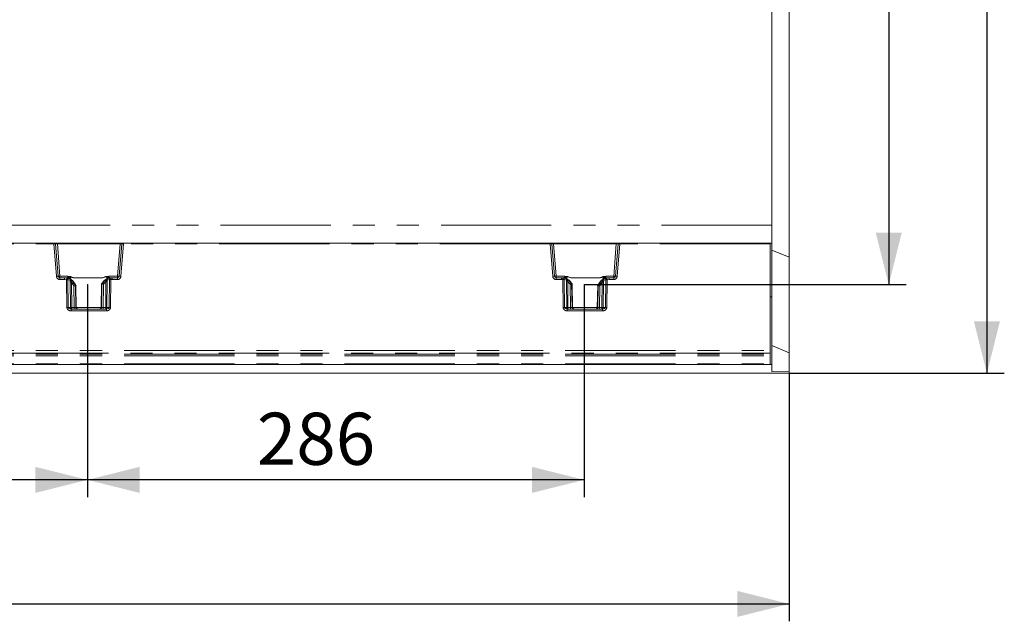
# Model space of a CAD drawing. Units: millimetres. Extents: x 0 to 507, y -3 to 297.
# Drawn here: x 169 to 225, y 86 to 121 of the extents above; entities that cross this region are included whole.
import ezdxf

# ---------------------------------------------------------------- set-up
doc = ezdxf.new("R2010")
doc.units = ezdxf.units.MM
doc.header["$PDSIZE"] = -1
doc.linetypes.add('PHANTOM', pattern=[12.7, 6.35, -1.27, 1.27, -1.27, 1.27, -1.27])
doc.layers.add('FORMAT', color=7, linetype='Continuous')
doc.styles.add('SLDTEXTSTYLE3', font='TXT', dxfattribs={"width": 0.75})
doc.dimstyles.new('SLDDIMSTYLE0', dxfattribs={"dimtxt": 3, "dimasz": 3, "dimexe": 0, "dimexo": 0.0625, "dimgap": 0.75, "dimtad": 2, "dimlfac": 10, "dimrnd": 1e-09, "dimzin": 12, "dimdsep": 46, "dimtxsty": 'SLDTEXTSTYLE3', "dimsah": 1, "dimcen": 0.09, "dimadec": 0, "dimazin": 3, "dimtfac": 1, "dimtofl": 0, "dimtmove": 0, "dimatfit": 3, "dimfxl": 0, "dimfrac": 2, "dimtolj": 1, "dimtzin": 12, "dimarcsym": 0})

# ---------------------------------------------------------------- blocks, each defined once
blk = doc.blocks.new('_D_14')
at = {"layer": 'FORMAT'}
for p, q in [((201.081, 150.286), (219.614, 150.286)), ((218.614, 150.286), (218.614, 105.286)), ((201.081, 105.286), (219.614, 105.286))]:
    blk.add_line(p, q, dxfattribs=at)
for points in [[(218.614, 150.286), (217.864, 147.286), (219.364, 147.286)], [(218.614, 105.286), (219.364, 108.286), (217.864, 108.286)]]:
    blk.add_solid(points, dxfattribs=at)
at = {"layer": 'FORMAT', "insert": (214.747, 123.363, 0.01), "char_height": 3, "attachment_point": 1, "rotation": 90, "style": 'SLDTEXTSTYLE3'}
blk.add_mtext('450', dxfattribs=at)
blk = doc.blocks.new('_D_15')
at = {"layer": 'FORMAT'}
for p, q in [((172.481, 105.286), (172.481, 93.045)), ((201.081, 105.286), (201.081, 93.045)), ((201.081, 94.045), (172.481, 94.045))]:
    blk.add_line(p, q, dxfattribs=at)
for points in [[(172.481, 94.045), (175.481, 93.295), (175.481, 94.795)], [(201.081, 94.045), (198.081, 94.795), (198.081, 93.295)]]:
    blk.add_solid(points, dxfattribs=at)
at = {"layer": 'FORMAT', "insert": (182.23, 97.912, 0.01), "char_height": 3, "attachment_point": 1, "style": 'SLDTEXTSTYLE3'}
blk.add_mtext('286', dxfattribs=at)
blk = doc.blocks.new('_D_16')
at = {"layer": 'FORMAT'}
for p, q in [((151.081, 105.286), (151.081, 93.045)), ((172.481, 105.286), (172.481, 93.045)), ((172.481, 94.045), (151.081, 94.045))]:
    blk.add_line(p, q, dxfattribs=at)
for points in [[(151.081, 94.045), (154.081, 93.295), (154.081, 94.795)], [(172.481, 94.045), (169.481, 94.795), (169.481, 93.295)]]:
    blk.add_solid(points, dxfattribs=at)
at = {"layer": 'FORMAT', "insert": (157.747, 97.912, 0.01), "char_height": 3, "attachment_point": 1, "style": 'SLDTEXTSTYLE3'}
blk.add_mtext('214', dxfattribs=at)
blk = doc.blocks.new('_D_18')
at = {"layer": 'FORMAT'}
for p, q in [((212.885, 155.181), (225.266, 155.181)), ((224.266, 155.181), (224.266, 100.181)), ((212.885, 100.181), (225.266, 100.181))]:
    blk.add_line(p, q, dxfattribs=at)
for points in [[(224.266, 155.181), (223.516, 152.181), (225.016, 152.181)], [(224.266, 100.181), (225.016, 103.181), (223.516, 103.181)]]:
    blk.add_solid(points, dxfattribs=at)
at = {"layer": 'FORMAT', "insert": (220.399, 123.363, 25.51), "char_height": 3, "attachment_point": 1, "rotation": 90, "style": 'SLDTEXTSTYLE3'}
blk.add_mtext('550', dxfattribs=at)
blk = doc.blocks.new('_D_19')
at = {"layer": 'FORMAT'}
for p, q in [((111.885, 100.281), (111.885, 85.902)), ((212.885, 100.181), (212.885, 85.902)), ((111.885, 86.902), (212.885, 86.902))]:
    blk.add_line(p, q, dxfattribs=at)
for points in [[(111.885, 86.902), (114.885, 86.152), (114.885, 87.652)], [(212.885, 86.902), (209.885, 87.652), (209.885, 86.152)]]:
    blk.add_solid(points, dxfattribs=at)
at = {"layer": 'FORMAT', "insert": (156.639, 90.769, 25.51), "char_height": 3, "attachment_point": 1, "style": 'SLDTEXTSTYLE3'}
blk.add_mtext('1010', dxfattribs=at)

msp = doc.modelspace()

# ---------------------------------------------------------------- linework, layer by layer
at = {"color": 7, "linetype": 'Continuous', "lineweight": 15}
for p, q in [((212.8849, 106.8622), (212.8849, 148.4989)), ((211.8849, 146.6511), (211.8849, 108.71)), ((211.8849, 108.71), (211.8849, 107.6805)), ((161.8848, 107.6805), (170.5464, 107.6805)), ((170.5955, 107.6805), (170.5464, 107.6805)), ((170.5955, 107.6805), (170.7456, 107.6805)), ((170.7919, 105.7727), (170.6453, 107.6345)), ((170.7456, 107.6805), (174.3527, 107.6805)), ((174.4529, 107.6345), (174.3064, 105.7727)), ((174.3527, 107.6805), (174.5027, 107.6805)), ((174.5518, 107.6805), (174.5027, 107.6805)), ((174.5518, 107.6805), (199.1178, 107.6805)), ((199.1178, 107.6805), (199.1669, 107.6805)), ((199.1669, 107.6805), (199.317, 107.6805)), ((199.3633, 105.7727), (199.2168, 107.6345)), ((199.317, 107.6805), (202.9241, 107.6805)), ((203.0243, 107.6345), (202.8778, 105.7727)), ((202.9241, 107.6805), (203.0742, 107.6805)), ((203.0742, 107.6805), (203.1233, 107.6805)), ((203.1233, 107.6805), (211.7848, 107.6805)), ((211.7848, 107.6314), (211.7848, 107.6805)), ((211.8849, 107.6805), (211.7848, 107.6805)), ((211.7848, 107.6314), (211.7848, 101.4865)), ((211.8849, 107.6805), (211.8849, 104.5805)), ((211.8849, 107.2764), (212.8849, 106.8622)), ((212.8849, 101.3622), (212.8849, 106.8622)), ((171.1563, 105.6805), (170.8916, 105.6805)), ((171.3118, 105.6805), (171.1563, 105.6805)), ((171.3138, 105.6795), (171.3118, 105.6805)), ((173.7865, 105.6805), (173.7857, 105.6804)), ((173.8918, 105.6805), (173.7865, 105.6805)), ((174.2067, 105.6805), (173.8918, 105.6805)), ((199.7779, 105.6805), (199.463, 105.6805)), ((199.7779, 105.6805), (199.8832, 105.6805)), ((202.3579, 105.6805), (202.5134, 105.6805)), ((202.7781, 105.6805), (202.5134, 105.6805)), ((171.8192, 105.2225), (171.7293, 105.3808)), ((171.786, 105.234), (171.7859, 105.234)), ((171.8123, 105.234), (171.786, 105.234)), ((171.8125, 105.234), (171.8123, 105.234)), ((171.8363, 103.9762), (171.8129, 105.2334)), ((173.2871, 105.3253), (173.2619, 103.9762)), ((173.3199, 105.3808), (173.2859, 105.321)), ((173.2874, 105.3233), (173.2876, 105.3233)), ((173.3137, 105.3233), (173.2876, 105.3233)), ((173.3137, 105.3233), (173.3138, 105.3233)), ((200.389, 105.3118), (200.3498, 105.3808)), ((200.3559, 105.3233), (200.356, 105.3233)), ((200.356, 105.3233), (200.3821, 105.3233)), ((200.3821, 105.3233), (200.3822, 105.3233)), ((200.4078, 103.9762), (200.3826, 105.3227)), ((201.8568, 105.2334), (201.8333, 103.9762)), ((201.9404, 105.3808), (201.8504, 105.2225)), ((201.8572, 105.234), (201.8573, 105.234)), ((201.8573, 105.234), (201.8837, 105.234)), ((201.8837, 105.234), (201.8838, 105.234)), ((211.8849, 104.5805), (211.7848, 104.5805)), ((211.8849, 104.5805), (211.8849, 100.6805)), ((173.5681, 103.8805), (171.5302, 103.8805)), ((202.1395, 103.8805), (200.1016, 103.8805)), ((211.7848, 101.4865), (211.7848, 101.3392)), ((211.8849, 101.7764), (212.8849, 101.3622)), ((211.7848, 101.2823), (211.7848, 101.3392)), ((211.7848, 101.2823), (211.7848, 101.1791)), ((211.7848, 101.1791), (211.7848, 100.7289)), ((212.8849, 100.2657), (212.8849, 101.3622)), ((211.7848, 100.6805), (161.8848, 100.6805)), ((211.7848, 100.6805), (211.7848, 100.7289)), ((211.8849, 100.6805), (211.8023, 100.6805)), ((211.8849, 100.6805), (211.8849, 100.2764)), ((212.8849, 100.1805), (112.9849, 100.1805)), ((211.8849, 100.2764), (212.8849, 100.2657)), ((212.8849, 100.1805), (212.8849, 100.2657))]:
    msp.add_line(p, q, dxfattribs=at)
at = {"color": 8, "linetype": 'PHANTOM', "lineweight": 0}
for p, q in [((211.8849, 108.71), (112.8849, 108.71)), ((161.8848, 107.6314), (170.5464, 107.6314)), ((170.5464, 107.6314), (170.5464, 107.6805)), ((170.5464, 107.6314), (170.6932, 105.7667)), ((170.7456, 107.6805), (170.7456, 107.6323)), ((170.7456, 107.6323), (170.8916, 105.777)), ((170.7456, 107.6323), (174.3527, 107.6323)), ((174.2067, 105.777), (174.3527, 107.6323)), ((174.3527, 107.6805), (174.3527, 107.6323)), ((174.5518, 107.6314), (174.4051, 105.7667)), ((174.5518, 107.6805), (174.5518, 107.6314)), ((199.1178, 107.6314), (174.5518, 107.6314)), ((199.1178, 107.6314), (199.1178, 107.6805)), ((199.2646, 105.7667), (199.1178, 107.6314)), ((199.317, 107.6805), (199.317, 107.6323)), ((199.463, 105.777), (199.317, 107.6323)), ((199.317, 107.6323), (202.9241, 107.6323)), ((202.9241, 107.6323), (202.7781, 105.777)), ((202.9241, 107.6323), (202.9241, 107.6805)), ((203.1233, 107.6314), (202.9765, 105.7667)), ((203.1233, 107.6805), (203.1233, 107.6314)), ((211.7848, 107.6314), (203.1233, 107.6314)), ((170.8916, 105.6805), (170.8916, 105.777)), ((170.8916, 105.777), (171.3396, 105.777)), ((170.8916, 105.6805), (170.8916, 105.5833)), ((170.8916, 105.5833), (171.1563, 105.5833)), ((171.1563, 105.6805), (171.1563, 105.5833)), ((171.1563, 105.6805), (171.2971, 105.6639)), ((171.1563, 105.5833), (171.274, 105.5693)), ((171.2885, 103.9788), (171.274, 105.5693)), ((171.4629, 105.6066), (171.2981, 105.6636)), ((171.3282, 105.6722), (171.3138, 105.6795)), ((171.3396, 105.777), (171.3396, 105.6934)), ((171.3704, 103.9788), (171.3559, 105.5691)), ((171.4966, 105.5216), (171.3559, 105.5691)), ((171.5081, 105.7348), (171.5106, 105.5876)), ((171.6939, 105.6814), (171.5105, 105.7459)), ((171.7007, 105.3805), (171.6206, 105.4883)), ((171.6939, 105.6814), (173.3542, 105.6814)), ((171.6939, 105.6797), (171.6939, 105.6814)), ((171.6939, 105.6797), (173.3542, 105.6797)), ((173.347, 105.3805), (173.4695, 105.5295)), ((173.5885, 105.756), (173.3542, 105.6814)), ((173.3542, 105.6797), (173.3542, 105.6814)), ((173.5414, 105.4687), (173.4246, 105.3323)), ((173.527, 103.9788), (173.5414, 105.4687)), ((173.5881, 105.613), (173.5903, 105.744)), ((173.6146, 105.4687), (173.6002, 103.9788)), ((173.7424, 105.5786), (173.6062, 105.5471)), ((173.8101, 105.675), (173.6505, 105.6373)), ((173.7085, 105.7179), (173.7085, 105.777)), ((173.7085, 105.777), (174.2067, 105.777)), ((173.7424, 105.5786), (173.7279, 103.9788)), ((173.7857, 105.6804), (173.78, 105.6793)), ((173.8243, 105.5787), (173.8098, 103.9788)), ((173.8111, 105.6751), (173.8918, 105.6805)), ((173.8243, 105.5787), (173.8918, 105.5833)), ((173.8918, 105.6805), (173.8918, 105.5833)), ((174.2067, 105.5833), (173.8918, 105.5833)), ((174.2067, 105.777), (174.2067, 105.6805)), ((174.2067, 105.5833), (174.2067, 105.6805)), ((199.463, 105.6805), (199.463, 105.777)), ((199.9612, 105.777), (199.463, 105.777)), ((199.463, 105.6805), (199.463, 105.5833)), ((199.7779, 105.5833), (199.463, 105.5833)), ((199.7779, 105.5833), (199.7779, 105.6805)), ((199.7779, 105.6805), (199.8586, 105.6751)), ((199.8453, 105.5787), (199.7779, 105.5833)), ((199.8599, 103.9788), (199.8453, 105.5787)), ((199.8595, 105.675), (200.0192, 105.6373)), ((199.8896, 105.6793), (199.8832, 105.6805)), ((199.9418, 103.9788), (199.9272, 105.5786)), ((199.9272, 105.5786), (200.0635, 105.5471)), ((199.9612, 105.777), (199.9612, 105.7179)), ((200.0551, 105.4687), (200.0695, 103.9788)), ((200.0816, 105.613), (200.0793, 105.744)), ((200.0812, 105.756), (200.3155, 105.6814)), ((200.1283, 105.4687), (200.1427, 103.9788)), ((200.2451, 105.3323), (200.1283, 105.4687)), ((200.2002, 105.5295), (200.3227, 105.3805)), ((201.9758, 105.6814), (200.3155, 105.6814)), ((200.3155, 105.6814), (200.3155, 105.6797)), ((200.3155, 105.6797), (201.9758, 105.6797)), ((201.969, 105.3805), (202.0491, 105.4883)), ((201.9758, 105.6814), (202.1592, 105.7459)), ((201.9758, 105.6797), (201.9758, 105.6814)), ((202.1616, 105.7348), (202.159, 105.5876)), ((202.1731, 105.5216), (202.3138, 105.5691)), ((202.2067, 105.6066), (202.3716, 105.6636)), ((202.3138, 105.5691), (202.2993, 103.9788)), ((202.3301, 105.6934), (202.3301, 105.777)), ((202.7781, 105.777), (202.3301, 105.777)), ((202.3579, 105.6805), (202.3414, 105.6722)), ((202.3726, 105.6639), (202.5134, 105.6805)), ((202.3957, 105.5693), (202.3812, 103.9788)), ((202.5134, 105.5833), (202.3957, 105.5693)), ((202.5134, 105.6805), (202.5134, 105.5833)), ((202.7781, 105.5833), (202.5134, 105.5833)), ((202.7781, 105.777), (202.7781, 105.6805)), ((202.7781, 105.5833), (202.7781, 105.6805)), ((171.498, 103.9788), (171.4841, 105.4209)), ((171.5573, 105.4209), (171.5712, 103.9788)), ((171.5573, 105.4209), (171.6231, 105.3323)), ((171.6954, 105.2082), (171.6231, 105.3323)), ((171.7152, 103.9788), (171.6954, 105.2082)), ((171.7007, 105.3805), (171.7292, 105.3805)), ((171.786, 105.234), (171.7007, 105.3805)), ((171.7292, 105.3805), (171.8123, 105.234)), ((171.7859, 105.234), (171.8061, 103.9788)), ((171.8359, 103.9788), (171.8125, 105.234)), ((173.2874, 105.3233), (173.2623, 103.9788)), ((173.2876, 105.3233), (173.3201, 105.3805)), ((173.2922, 103.9788), (173.3138, 105.3233)), ((173.347, 105.3805), (173.3137, 105.3233)), ((173.3201, 105.3805), (173.347, 105.3805)), ((173.4043, 105.2975), (173.3831, 103.9788)), ((173.4043, 105.2975), (173.4246, 105.3323)), ((200.2451, 105.3323), (200.2654, 105.2975)), ((200.2654, 105.2975), (200.2866, 103.9788)), ((200.3227, 105.3805), (200.3496, 105.3805)), ((200.3227, 105.3805), (200.356, 105.3233)), ((200.3821, 105.3233), (200.3496, 105.3805)), ((200.3775, 103.9788), (200.3559, 105.3233)), ((200.3822, 105.3233), (200.4073, 103.9788)), ((201.8338, 103.9788), (201.8572, 105.234)), ((201.9405, 105.3805), (201.8573, 105.234)), ((201.8838, 105.234), (201.8636, 103.9788)), ((201.8837, 105.234), (201.969, 105.3805)), ((201.9405, 105.3805), (201.969, 105.3805)), ((201.9545, 103.9788), (201.9743, 105.2082)), ((201.9743, 105.2082), (202.0466, 105.3323)), ((202.1123, 105.4209), (202.0466, 105.3323)), ((202.0985, 103.9788), (202.1123, 105.4209)), ((202.1716, 103.9788), (202.1855, 105.4209)), ((171.3704, 103.9788), (171.498, 103.9788)), ((171.5302, 103.7823), (171.5302, 103.8805)), ((173.5681, 103.7823), (171.5302, 103.7823)), ((171.5712, 103.9788), (171.7152, 103.9788)), ((171.8061, 103.9788), (171.8359, 103.9788)), ((171.8363, 103.9788), (173.262, 103.9788)), ((173.2623, 103.9788), (173.2922, 103.9788)), ((173.3831, 103.9788), (173.527, 103.9788)), ((173.5681, 103.7823), (173.5681, 103.8805)), ((173.6002, 103.9788), (173.7279, 103.9788)), ((200.0695, 103.9788), (199.9418, 103.9788)), ((200.1016, 103.8805), (200.1016, 103.7823)), ((202.1395, 103.7823), (200.1016, 103.7823)), ((200.1427, 103.9788), (200.2866, 103.9788)), ((200.3775, 103.9788), (200.4073, 103.9788)), ((200.4077, 103.9788), (201.8334, 103.9788)), ((201.8338, 103.9788), (201.8636, 103.9788)), ((202.0985, 103.9788), (201.9545, 103.9788)), ((202.1395, 103.7823), (202.1395, 103.8805)), ((202.1716, 103.9788), (202.2993, 103.9788)), ((161.8848, 101.4865), (211.7848, 101.4865)), ((211.7848, 101.3392), (161.8848, 101.3392)), ((161.8848, 101.2823), (211.7848, 101.2823)), ((161.8848, 101.1791), (211.7848, 101.1791)), ((161.8848, 100.7289), (211.7848, 100.7289))]:
    msp.add_line(p, q, dxfattribs=at)
at = {"color": 8, "linetype": 'PHANTOM', "lineweight": 0, "flags": 128}
for points in [[(171.3396, 105.777), (171.5232, 105.7527), (171.6939, 105.6814)], [(171.4389, 105.6361), (171.4597, 105.6745), (171.4817, 105.7105), (171.4939, 105.7271), (171.5006, 105.7336), (171.5026, 105.7347), (171.5045, 105.7352), (171.5063, 105.7353), (171.5081, 105.7348)], [(171.4841, 105.4209), (171.4866, 105.4736), (171.4966, 105.5216)], [(171.4966, 105.5216), (171.5135, 105.5196), (171.5343, 105.5153), (171.5466, 105.5132), (171.5512, 105.5142), (171.5597, 105.5175), (171.5755, 105.5174), (171.6001, 105.5057), (171.6206, 105.4883)], [(171.5081, 105.7348), (171.5094, 105.741), (171.5105, 105.7459)], [(171.6206, 105.4883), (171.5843, 105.5144), (171.5674, 105.5181), (171.5599, 105.5169), (171.5536, 105.5135), (171.5486, 105.5077), (171.5453, 105.4997), (171.5437, 105.4898), (171.5438, 105.4782), (171.5573, 105.4209)], [(173.3542, 105.6814), (173.5249, 105.7527), (173.7085, 105.777)], [(173.5903, 105.744), (173.4579, 105.713), (173.3995, 105.6932), (173.3711, 105.6833), (173.3609, 105.6806), (173.3542, 105.6797)], [(173.4695, 105.5295), (173.4934, 105.5455), (173.5217, 105.5537), (173.5397, 105.5494), (173.5474, 105.545), (173.5518, 105.544), (173.5652, 105.5447), (173.588, 105.5468), (173.6062, 105.5471)], [(173.5414, 105.4687), (173.5494, 105.4958), (173.552, 105.5193), (173.5509, 105.5292), (173.5481, 105.5377), (173.5438, 105.5444), (173.5381, 105.5492), (173.5236, 105.5534), (173.5063, 105.5508), (173.4695, 105.5295)], [(173.5903, 105.744), (173.5893, 105.7507), (173.5885, 105.756)], [(173.5903, 105.744), (173.5925, 105.7443), (173.5948, 105.7438), (173.5998, 105.7404), (173.6228, 105.7069), (173.649, 105.6584)], [(173.6062, 105.5471), (173.6127, 105.5108), (173.6146, 105.4687)], [(200.3155, 105.6814), (200.1448, 105.7527), (199.9612, 105.777)], [(200.0793, 105.744), (200.0772, 105.7443), (200.0749, 105.7438), (200.0699, 105.7404), (200.0617, 105.7304), (200.0469, 105.7069), (200.0207, 105.6584)], [(200.0635, 105.5471), (200.057, 105.5108), (200.0551, 105.4687)], [(200.2002, 105.5295), (200.1763, 105.5455), (200.1479, 105.5537), (200.1223, 105.545), (200.1179, 105.544), (200.1045, 105.5447), (200.0817, 105.5468), (200.0635, 105.5471)], [(200.0812, 105.756), (200.0801, 105.7493), (200.0793, 105.744)], [(200.0793, 105.744), (200.2118, 105.713), (200.2701, 105.6932), (200.2986, 105.6833), (200.3087, 105.6806), (200.3155, 105.6797)], [(200.1283, 105.4687), (200.1203, 105.4958), (200.1177, 105.5193), (200.1188, 105.5292), (200.1215, 105.5377), (200.1259, 105.5444), (200.1316, 105.5492), (200.1461, 105.5534), (200.1633, 105.5508), (200.2002, 105.5295)], [(202.3301, 105.777), (202.1465, 105.7527), (201.9758, 105.6814)], [(202.1731, 105.5216), (202.1561, 105.5196), (202.1354, 105.5153), (202.123, 105.5132), (202.1184, 105.5142), (202.11, 105.5175), (202.0942, 105.5174), (202.0696, 105.5057), (202.0491, 105.4883)], [(202.0491, 105.4883), (202.0854, 105.5144), (202.1023, 105.5181), (202.1098, 105.5169), (202.1161, 105.5135), (202.1211, 105.5077), (202.1244, 105.4997), (202.126, 105.4898), (202.1259, 105.4782), (202.1123, 105.4209)], [(202.1592, 105.7459), (202.1606, 105.7397), (202.1616, 105.7348)], [(202.2308, 105.6361), (202.21, 105.6745), (202.1758, 105.7271), (202.1691, 105.7336), (202.1671, 105.7347), (202.1652, 105.7352), (202.1634, 105.7353), (202.1616, 105.7348)], [(202.1855, 105.4209), (202.1831, 105.4736), (202.1731, 105.5216)], [(171.5302, 103.8805), (171.4712, 103.8874), (171.4172, 103.9092), (171.3963, 103.9251), (171.3817, 103.9425), (171.3732, 103.9604), (171.3704, 103.9788)], [(173.7279, 103.9788), (173.725, 103.9604), (173.7166, 103.9425), (173.702, 103.9251), (173.6811, 103.9092), (173.6271, 103.8874), (173.5681, 103.8805)], [(199.9418, 103.9788), (199.9446, 103.9604), (199.9531, 103.9425), (199.9677, 103.9251), (199.9886, 103.9092), (200.0426, 103.8874), (200.1016, 103.8805)], [(202.1395, 103.8805), (202.1985, 103.8874), (202.2525, 103.9092), (202.2734, 103.9251), (202.288, 103.9425), (202.2965, 103.9604), (202.2993, 103.9788)]]:
    msp.add_lwpolyline(points, dxfattribs=at)
at = {"color": 7, "linetype": 'Continuous', "lineweight": 15, "flags": 128}
for points in [[(171.4166, 105.6457), (171.4026, 105.6507), (171.3935, 105.6528), (171.3888, 105.6521), (171.3885, 105.6511)], [(171.7274, 105.3745), (171.6138, 105.5186), (171.4618, 105.6203)], [(171.7292, 105.3805), (171.6224, 105.5175), (171.4665, 105.6247)], [(173.625, 105.6426), (173.4501, 105.5386), (173.3201, 105.3805)], [(173.6316, 105.6384), (173.4533, 105.5344), (173.3218, 105.3745)], [(173.625, 105.6426), (173.6277, 105.6424), (173.6293, 105.638), (173.6294, 105.6375)], [(173.713, 105.6631), (173.7127, 105.6643), (173.7076, 105.666), (173.6977, 105.6651), (173.6826, 105.6613)], [(199.9871, 105.6613), (199.977, 105.6636), (199.9716, 105.6625), (199.9712, 105.6609)], [(200.3479, 105.3745), (200.2164, 105.5344), (200.0381, 105.6384)], [(200.0447, 105.6426), (200.042, 105.6424), (200.0403, 105.638), (200.0403, 105.6375)], [(200.3496, 105.3805), (200.2196, 105.5386), (200.0447, 105.6426)], [(202.2032, 105.6247), (202.0473, 105.5175), (201.9405, 105.3805)], [(202.2079, 105.6203), (202.0559, 105.5186), (201.9423, 105.3745)], [(202.2683, 105.6475), (202.2677, 105.6489), (202.2626, 105.649), (202.2531, 105.6457)]]:
    msp.add_lwpolyline(points, dxfattribs=at)
at = {"color": 8, "linetype": 'PHANTOM', "lineweight": 0}
for centre, radius, start, end in [((170.6997, 104.2644), 3.3706, 90.92477, 92.60734), ((170.6546, 105.7517), 1.8828, 87.22966, 90.28008), ((174.4376, 106.0308), 1.6037, 89.45439, 93.03587), ((174.4113, 104.6804), 2.9544, 87.27414, 89.19375), ((199.2712, 104.2644), 3.3706, 90.92477, 92.60734), ((199.226, 105.7517), 1.8828, 87.22964, 90.2801), ((203.0091, 106.0308), 1.6037, 89.45441, 93.03585), ((202.9828, 104.6804), 2.9544, 87.27414, 89.19375), ((170.8293, 104.3518), 1.4214, 91.50861, 95.49513), ((170.8916, 105.7823), 0.199, 184.5, 270), ((170.8104, 106.4914), 0.719, 268.52255, 276.48126), ((177.3397, 104.1374), 6.2324, 165.82264, 166.71714), ((171.3069, 102.0714), 3.4981, 89.19721, 90.53876), ((171.3083, 105.71), 0.0475, 256.33867, 257.54541), ((171.2688, 105.5808), 0.0878, 352.38155, 70.56292), ((171.225, 105.9047), 0.2404, 291.18153, 298.48157), ((171.3194, 105.5891), 0.0836, 31.27666, 83.95971), ((171.5474, 105.3216), 0.4259, 94.97179, 119.20022), ((171.3146, 105.5895), 0.1069, 35.06411, 76.46205), ((171.416, 105.5388), 0.0825, 347.90204, 55.27592), ((171.2268, 105.1278), 0.534, 42.47227, 63.74721), ((171.804, 106.3916), 0.7204, 245.7478, 261.20675), ((173.8383, 105.1159), 0.5542, 109.80947, 131.72529), ((173.578, 109.0998), 3.6313, 269.4226, 270.5774), ((173.5681, 105.484), 0.2728, 59.04284, 85.7159), ((173.6902, 105.5618), 0.0853, 117.74738, 189.89824), ((173.8126, 105.5544), 0.1939, 122.48719, 147.56565), ((174.1682, 106.5765), 0.9739, 241.83308, 246.92158), ((173.7804, 105.5949), 0.0843, 90.25104, 147.79457), ((173.8313, 105.5882), 0.0894, 103.6942, 186.12324), ((173.788, 102.0018), 3.5771, 89.41834, 90.73026), ((173.7997, 105.7583), 0.084, 277.10919, 277.77892), ((163.2597, 104.1774), 10.6572, 7.5559, 8.07891), ((174.2878, 106.4914), 0.719, 263.51874, 271.47745), ((174.2067, 105.7823), 0.199, 270, 355.5), ((174.269, 104.3518), 1.4214, 84.50487, 88.49139), ((199.4007, 104.3518), 1.4214, 91.50861, 95.49513), ((199.463, 105.7823), 0.199, 184.5, 270), ((199.3818, 106.4914), 0.719, 268.52255, 276.48126), ((210.41, 104.1774), 10.6572, 171.92109, 172.4441), ((199.8817, 102.0018), 3.5771, 89.26974, 90.58166), ((199.8699, 105.7583), 0.084, 262.22108, 262.89081), ((199.8384, 105.5882), 0.0894, 353.87729, 76.30527), ((199.5014, 106.5767), 0.9742, 293.07904, 298.1663), ((199.8902, 105.5964), 0.0829, 36.04496, 90.39257), ((200.1044, 105.475), 0.282, 94.72467, 120.5166), ((199.857, 105.5543), 0.194, 32.44117, 57.50599), ((199.9795, 105.5618), 0.0853, 350.10176, 62.25262), ((199.8314, 105.1159), 0.5542, 48.27471, 70.19053), ((200.0917, 109.0998), 3.6313, 269.4226, 270.5774), ((201.8657, 106.3916), 0.7204, 278.79325, 294.2522), ((202.4429, 105.1278), 0.534, 116.25279, 137.52773), ((202.1233, 105.3249), 0.4225, 60.70086, 85.12713), ((202.2537, 105.5389), 0.0824, 124.69605, 192.12599), ((202.3558, 105.588), 0.1084, 103.73352, 145.83112), ((202.3526, 105.585), 0.0879, 97.2711, 153.30356), ((202.4009, 105.5808), 0.0879, 109.44089, 187.61463), ((202.3628, 102.0714), 3.4981, 89.46124, 90.80279), ((202.4447, 105.9047), 0.2404, 241.51843, 248.81847), ((202.3614, 105.71), 0.0475, 282.45459, 283.66133), ((196.3308, 104.1376), 6.2316, 13.2828, 14.17742), ((202.8593, 106.4914), 0.719, 263.51874, 271.47745), ((202.7781, 105.7823), 0.199, 270, 355.5), ((202.8404, 104.3518), 1.4214, 84.50487, 88.49139), ((171.5207, 109.052), 3.6313, 269.4226, 270.5774), ((171.1764, 106.1367), 0.9201, 299.0435, 304.73381), ((173.8713, 106.1367), 0.9201, 235.26619, 240.9565), ((199.7984, 106.1367), 0.9201, 299.0435, 304.73381), ((202.4933, 106.1367), 0.9201, 235.26619, 240.9565), ((202.1489, 109.052), 3.6313, 269.4226, 270.5774), ((171.3294, 100.2948), 3.6842, 89.36313, 90.63687), ((171.5067, 104.0003), 0.2193, 185.62872, 276.15065), ((171.5897, 103.972), 0.092, 175.74842, 263.87908), ((171.5346, 107.6099), 3.6313, 269.4226, 270.5774), ((171.8579, 103.9547), 0.2877, 175.19829, 194.93835), ((172.0019, 103.9547), 0.2877, 175.19829, 194.93835), ((171.7606, 105.7838), 1.8056, 268.55776, 271.44224), ((171.9059, 103.9803), 0.0998, 180.88846, 269.89312), ((171.9357, 103.9803), 0.0998, 180.88846, 269.89312), ((173.1626, 103.9803), 0.0998, 270.10688, 359.11154), ((173.1924, 103.9803), 0.0998, 270.10688, 359.11154), ((173.3376, 105.7838), 1.8056, 268.55776, 271.44224), ((173.0963, 103.9547), 0.2877, 345.06165, 4.80171), ((173.5085, 103.972), 0.092, 276.12092, 4.25158), ((173.2403, 103.9547), 0.2877, 345.06165, 4.80171), ((173.5636, 107.6099), 3.6313, 269.4226, 270.5774), ((173.5916, 104.0003), 0.2193, 263.85118, 354.36946), ((173.7689, 100.2948), 3.6842, 89.36313, 90.63687), ((199.9008, 100.2948), 3.6842, 89.36313, 90.63687), ((200.0781, 104.0003), 0.2193, 185.62872, 276.15065), ((200.1612, 103.972), 0.092, 175.74842, 263.87908), ((200.1061, 107.6099), 3.6313, 269.4226, 270.5774), ((200.4294, 103.9547), 0.2877, 175.19829, 194.93835), ((200.5733, 103.9547), 0.2877, 175.19829, 194.93835), ((200.3321, 105.7838), 1.8056, 268.55776, 271.44224), ((200.4773, 103.9803), 0.0998, 180.88846, 269.89312), ((201.7638, 103.9803), 0.0998, 270.10688, 359.11154), ((201.909, 105.7838), 1.8056, 268.55776, 271.44224), ((201.6678, 103.9547), 0.2877, 345.06165, 4.80171), ((202.0799, 103.972), 0.092, 276.12092, 4.25158), ((201.8117, 103.9547), 0.2877, 345.06165, 4.80171), ((202.1351, 107.6099), 3.6313, 269.4226, 270.5774), ((202.163, 104.0003), 0.2193, 263.85118, 354.36946), ((202.3403, 100.2948), 3.6842, 89.36313, 90.63687)]:
    msp.add_arc(centre, radius, start, end, dxfattribs=at)
at = {"color": 7, "linetype": 'Continuous', "lineweight": 15}
for centre, radius, start, end in [((170.5955, 107.6305), 0.05, 4.5, 90), ((174.5027, 107.6305), 0.05, 90, 175.5), ((199.1669, 107.6305), 0.05, 4.5, 90), ((203.0742, 107.6305), 0.05, 90, 175.5), ((170.8916, 105.7805), 0.1, 184.5, 270), ((171.3182, 105.5974), 0.0831, 37.56843, 93.02528), ((171.1352, 104.8862), 0.8094, 65.84059, 76.20229), ((173.8437, 105.0631), 0.6194, 95.89991, 110.67534), ((174.2067, 105.7805), 0.1, 270, 355.5), ((199.463, 105.7805), 0.1, 184.5, 270), ((199.826, 105.063), 0.6195, 69.32587, 84.09888), ((202.5305, 104.8976), 0.7973, 103.71931, 114.23781), ((202.3532, 105.5949), 0.0858, 86.84218, 148.21661), ((202.7781, 105.7805), 0.1, 270, 355.5), ((170.1572, 110.7662), 5.7669, 285.46914, 286.40396), ((174.3504, 108.7822), 3.6109, 253.31695, 254.80996), ((198.7272, 110.8555), 5.7669, 285.46914, 286.40396), ((203.5121, 110.7651), 5.7658, 253.59595, 254.53095), ((171.9326, 103.9738), 0.0964, 177.09111, 255.24064), ((173.1659, 103.974), 0.0962, 283.82112, 2.8043), ((200.5071, 103.9803), 0.0998, 180.88846, 269.89312), ((201.734, 103.9803), 0.0998, 270.10688, 359.11154)]:
    msp.add_arc(centre, radius, start, end, dxfattribs=at)
at = {"layer": 'FORMAT', "lineweight": 0}
for p in [(172.4813, 105.2855), (201.0813, 105.2855)]:
    msp.add_point(p, dxfattribs=at)

# ---------------------------------------------------------------- dimensions: what is measured, and where the dimension line sits
at = {"layer": 'FORMAT'}
for base, p1, p2, picture, middle in [((224.2658, 100.1805), (212.8849, 155.1805), (212.8849, 100.1805), '_D_18', (224.2658, 127.907)), ((218.6138, 105.2855), (201.0813, 150.2855), (201.0813, 105.2855), '_D_14', (218.6138, 127.907))]:
    dim = msp.add_linear_dim(base=base, p1=p1, p2=p2, angle=90, dimstyle='SLDDIMSTYLE0', dxfattribs=at)
    dim.commit()
    dim.dimension.update_dxf_attribs({"geometry": picture, "text_midpoint": middle, "dimtype": 160})
for base, p1, p2, picture, middle in [((151.0813, 94.0446), (172.4813, 105.2855), (151.0813, 105.2855), '_D_16', (162.2911, 94.0446)), ((172.4813, 94.0446), (201.0813, 105.2855), (172.4813, 105.2855), '_D_15', (186.7735, 94.0446)), ((212.8849, 86.902), (111.8849, 100.2806), (212.8849, 100.1805), '_D_19', (162.2911, 86.902))]:
    dim = msp.add_linear_dim(base=base, p1=p1, p2=p2, dimstyle='SLDDIMSTYLE0', dxfattribs=at)
    dim.commit()
    dim.dimension.update_dxf_attribs({"geometry": picture, "text_midpoint": middle, "dimtype": 160})

doc.saveas('drawing.dxf')
